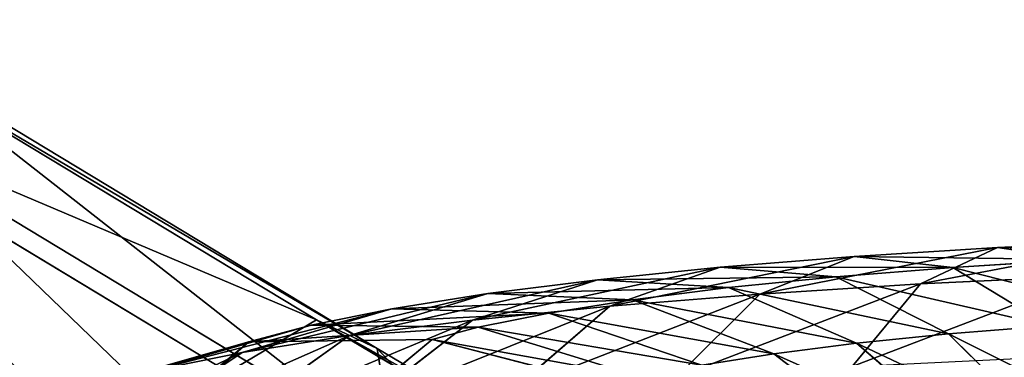
# Model space of a CAD drawing. Units: inches. Extents: x 550 to 754, y -76 to 188.
# Drawn here: x 639 to 640, y 69 to 69 of the extents above; entities that cross this region are included whole.
import ezdxf

# ---------------------------------------------------------------- set-up
doc = ezdxf.new("R2010")
doc.units = ezdxf.units.IN
doc.header["$MEASUREMENT"] = 0
doc.layers.add('SEAT', color=7, linetype='Continuous')
doc.layers.add('STRUCTURE', color=7, linetype='Continuous')

# ---------------------------------------------------------------- blocks, each defined once
blk = doc.blocks.new('Agrupar_1')
at = {"layer": 'SEAT', "color": 7, "true_color": 0xffffff}
for p, q in [((2.38722, 3.87382, 1.49872), (2.59196, 3.7618, 1.38813)), ((2.41234, 3.86311, 1.55738), (2.61684, 3.75122, 1.44693)), ((2.35051, 3.85443, 1.44909), (2.55549, 3.74228, 1.33837)), ((2.41914, 3.82517, 1.60935), (2.62346, 3.71338, 1.499)), ((2.55549, 3.74228, 1.33837), (2.59196, 3.7618, 1.38813)), ((2.59196, 3.7618, 1.38813), (2.66697, 3.72163, 1.35054)), ((2.59196, 3.7618, 1.38813), (2.61684, 3.75122, 1.44693)), ((2.61684, 3.75122, 1.44693), (2.69052, 3.71177, 1.41)), ((2.61684, 3.75122, 1.44693), (2.62346, 3.71338, 1.499))]:
    blk.add_line(p, q, dxfattribs=at)
mesh = blk.add_polyface(dxfattribs=at)
corners = [(2.35051, 3.85443, 1.44909), (2.59196, 3.7618, 1.38813), (2.55549, 3.74228, 1.33837), (2.38722, 3.87382, 1.49872)]
mesh.append_faces([[corners[k] for k in face] for face in [(0, 1, 2), (1, 0, 3)]], dxfattribs={"vtx0": -1, "color": 7})
mesh = blk.add_polyface(dxfattribs=at)
corners = [(2.38722, 3.87382, 1.49872), (2.61684, 3.75122, 1.44693), (2.59196, 3.7618, 1.38813), (2.41234, 3.86311, 1.55738)]
mesh.append_faces([[corners[k] for k in face] for face in [(0, 1, 2), (1, 0, 3)]], dxfattribs={"vtx0": -1, "color": 7})
mesh = blk.add_polyface(dxfattribs=at)
corners = [(2.41234, 3.86311, 1.55738), (2.62346, 3.71338, 1.499), (2.61684, 3.75122, 1.44693), (2.41914, 3.82517, 1.60935)]
mesh.append_faces([[corners[k] for k in face] for face in [(0, 1, 2), (1, 0, 3)]], dxfattribs={"vtx0": -1, "color": 7})
mesh = blk.add_polyface(dxfattribs=at)
corners = [(2.35051, 3.85443, 1.44909), (2.51721, 3.69789, 1.31097), (2.31204, 3.81014, 1.42178), (2.55549, 3.74228, 1.33837)]
mesh.append_faces([[corners[k] for k in face] for face in [(0, 1, 2), (1, 0, 3)]], dxfattribs={"vtx0": -1, "color": 7})
mesh = blk.add_polyface(dxfattribs=at)
corners = [(2.61005, 3.65842, 1.53039), (2.41914, 3.82517, 1.60935), (2.4058, 3.77017, 1.64071), (2.62346, 3.71338, 1.499)]
mesh.append_faces([[corners[k] for k in face] for face in [(0, 1, 2), (1, 0, 3)]], dxfattribs={"vtx0": -1, "color": 7})
mesh = blk.add_polyface(dxfattribs=at)
corners = [(2.31204, 3.81014, 1.42178), (2.48736, 3.64052, 1.31328), (2.28213, 3.75281, 1.42413), (2.51721, 3.69789, 1.31097)]
mesh.append_faces([[corners[k] for k in face] for face in [(0, 1, 2), (1, 0, 3)]], dxfattribs={"vtx0": -1, "color": 7})
mesh = blk.add_polyface(dxfattribs=at)
corners = [(2.58021, 3.60105, 1.5327), (2.4058, 3.77017, 1.64071), (2.37589, 3.71284, 1.64306), (2.61005, 3.65842, 1.53039)]
mesh.append_faces([[corners[k] for k in face] for face in [(0, 1, 2), (1, 0, 3)]], dxfattribs={"vtx0": -1, "color": 7})
mesh = blk.add_polyface(dxfattribs=at)
corners = [(2.55549, 3.74228, 1.33837), (2.66697, 3.72163, 1.35054), (2.63184, 3.7014, 1.3001), (2.59196, 3.7618, 1.38813)]
mesh.append_faces([[corners[k] for k in face] for face in [(0, 1, 2), (1, 0, 3)]], dxfattribs={"vtx0": -1, "color": 7})
mesh = blk.add_polyface(dxfattribs=at)
corners = [(2.59196, 3.7618, 1.38813), (2.69052, 3.71177, 1.41), (2.66697, 3.72163, 1.35054), (2.61684, 3.75122, 1.44693)]
mesh.append_faces([[corners[k] for k in face] for face in [(0, 1, 2), (1, 0, 3)]], dxfattribs={"vtx0": -1, "color": 7})
mesh = blk.add_polyface(dxfattribs=at)
corners = [(2.28213, 3.75281, 1.42413), (2.47395, 3.58556, 1.34467), (2.26879, 3.69781, 1.45548), (2.48736, 3.64052, 1.31328)]
mesh.append_faces([[corners[k] for k in face] for face in [(0, 1, 2), (1, 0, 3)]], dxfattribs={"vtx0": -1, "color": 7})
mesh = blk.add_polyface(dxfattribs=at)
corners = [(2.61684, 3.75122, 1.44693), (2.69616, 3.67445, 1.46256), (2.69052, 3.71177, 1.41), (2.62346, 3.71338, 1.499)]
mesh.append_faces([[corners[k] for k in face] for face in [(0, 1, 2), (1, 0, 3)]], dxfattribs={"vtx0": -1, "color": 7})
blk = doc.blocks.new('Agrupar_6')
at = {"layer": 'STRUCTURE'}
for p, q in [((2.99357, 4.13918, 28.90093), (3.05644, 4.14313, 28.93466)), ((3.02265, 4.12715, 29.00597), (3.05644, 4.14313, 28.93466)), ((3.05644, 4.14313, 28.93466), (3.12274, 4.14627, 28.96142)), ((3.05644, 4.14313, 28.93466), (3.09178, 4.13788, 28.86253)), ((2.9349, 4.13445, 28.86063), (2.99357, 4.13918, 28.90093)), ((2.95223, 4.12272, 28.96818), (2.99357, 4.13918, 28.90093)), ((2.99357, 4.13918, 28.90093), (3.03682, 4.13443, 28.83304)), ((2.88115, 4.12902, 28.81426), (2.9349, 4.13445, 28.86063)), ((2.88651, 4.11743, 28.92304), (2.9349, 4.13445, 28.86063)), ((2.9349, 4.13445, 28.86063), (2.98553, 4.1303, 28.79781)), ((2.98553, 4.1303, 28.79781), (3.03682, 4.13443, 28.83304)), ((3.03682, 4.13443, 28.83304), (3.09178, 4.13788, 28.86253)), ((3.03682, 4.13443, 28.83304), (3.07903, 4.1088, 28.76916)), ((2.93854, 4.12555, 28.75728), (2.98553, 4.1303, 28.79781)), ((2.98553, 4.1303, 28.79781), (3.03495, 4.10525, 28.73887)), ((3.02265, 4.12715, 29.00597), (3.09693, 4.13067, 29.03595)), ((2.8263, 4.11135, 28.8711), (2.88115, 4.12902, 28.81426)), ((2.83298, 4.12294, 28.7624), (2.88115, 4.12902, 28.81426)), ((2.88115, 4.12902, 28.81426), (2.93854, 4.12555, 28.75728)), ((2.89643, 4.12023, 28.71194), (2.93854, 4.12555, 28.75728)), ((2.93854, 4.12555, 28.75728), (2.99456, 4.10117, 28.70403)), ((2.95223, 4.12272, 28.96818), (3.02265, 4.12715, 29.00597)), ((2.99274, 4.09104, 29.0716), (3.02265, 4.12715, 29.00597)), ((2.77234, 4.10454, 28.813), (2.83298, 4.12294, 28.7624)), ((2.79098, 4.11629, 28.70566), (2.83298, 4.12294, 28.7624)), ((2.83298, 4.12294, 28.7624), (2.89643, 4.12023, 28.71194)), ((2.88651, 4.11743, 28.92304), (2.95223, 4.12272, 28.96818)), ((2.91562, 4.08619, 29.03022), (2.95223, 4.12272, 28.96818)), ((2.8263, 4.11135, 28.8711), (2.88651, 4.11743, 28.92304)), ((2.84365, 4.0804, 28.98079), (2.88651, 4.11743, 28.92304)), ((2.85971, 4.11442, 28.66234), (2.89643, 4.12023, 28.71194)), ((2.89643, 4.12023, 28.71194), (2.95836, 4.0966, 28.66506)), ((2.72528, 4.09709, 28.74944), (2.79098, 4.11629, 28.70566)), ((2.75565, 4.10916, 28.64475), (2.79098, 4.11629, 28.70566)), ((2.79098, 4.11629, 28.70566), (2.85971, 4.11442, 28.66234)), ((2.82882, 4.10818, 28.60909), (2.85971, 4.11442, 28.66234)), ((2.85971, 4.11442, 28.66234), (2.92679, 4.0916, 28.62242)), ((2.68571, 4.0891, 28.68121), (2.75565, 4.10916, 28.64475)), ((2.72832, 4.10186, 28.58245), (2.75565, 4.10916, 28.64475)), ((2.75565, 4.10916, 28.64475), (2.82882, 4.10818, 28.60909)), ((2.77234, 4.10454, 28.813), (2.8263, 4.11135, 28.8711)), ((2.77772, 4.07373, 28.92392), (2.8263, 4.11135, 28.8711)), ((3.03495, 4.10525, 28.73887), (3.07903, 4.1088, 28.76916)), ((2.71863, 4.06628, 28.86029), (2.77234, 4.10454, 28.813)), ((2.72528, 4.09709, 28.74944), (2.77234, 4.10454, 28.813)), ((2.80861, 4.10278, 28.563), (2.82882, 4.10818, 28.60909)), ((2.82882, 4.10818, 28.60909), (2.90024, 4.08624, 28.57665)), ((2.99456, 4.10117, 28.70403), (3.03495, 4.10525, 28.73887)), ((3.03495, 4.10525, 28.73887), (3.07978, 4.06102, 28.68783)), ((1.15817, 2.79782, 8.36108), (2.72832, 4.10186, 28.58245)), ((1.24101, 2.80087, 8.37454), (2.80861, 4.10278, 28.563)), ((2.65137, 4.07992, 28.60292), (2.72832, 4.10186, 28.58245)), ((2.72832, 4.10186, 28.58245), (2.80861, 4.10278, 28.563)), ((2.80861, 4.10278, 28.563), (2.88675, 4.08264, 28.54589)), ((2.95836, 4.0966, 28.66506), (2.99456, 4.10117, 28.70403)), ((2.99456, 4.10117, 28.70403), (3.04538, 4.05754, 28.65815)), ((2.6671, 4.05812, 28.7907), (2.72528, 4.09709, 28.74944)), ((2.68571, 4.0891, 28.68121), (2.72528, 4.09709, 28.74944)), ((2.92679, 4.0916, 28.62242), (2.95836, 4.0966, 28.66506)), ((2.95836, 4.0966, 28.66506), (3.01455, 4.05365, 28.62495))]:
    blk.add_line(p, q, dxfattribs=at)
mesh = blk.add_polyface(dxfattribs=at)
corners = [(2.95223, 4.12272, 28.96818), (3.05644, 4.14313, 28.93466), (2.99357, 4.13918, 28.90093), (3.02265, 4.12715, 29.00597)]
mesh.append_faces([[corners[k] for k in face] for face in [(0, 1, 2), (1, 0, 3)]], dxfattribs={"vtx0": -1})
mesh = blk.add_polyface(dxfattribs=at)
corners = [(2.99357, 4.13918, 28.90093), (3.09178, 4.13788, 28.86253), (3.03682, 4.13443, 28.83304), (3.05644, 4.14313, 28.93466)]
mesh.append_faces([[corners[k] for k in face] for face in [(0, 1, 2), (1, 0, 3)]], dxfattribs={"vtx0": -1})
mesh = blk.add_polyface(dxfattribs=at)
corners = [(3.02265, 4.12715, 29.00597), (3.12274, 4.14627, 28.96142), (3.05644, 4.14313, 28.93466), (3.09693, 4.13067, 29.03595)]
mesh.append_faces([[corners[k] for k in face] for face in [(0, 1, 2), (1, 0, 3)]], dxfattribs={"vtx0": -1})
mesh = blk.add_polyface(dxfattribs=at)
corners = [(3.05644, 4.14313, 28.93466), (3.14974, 4.14062, 28.88593), (3.09178, 4.13788, 28.86253), (3.12274, 4.14627, 28.96142)]
mesh.append_faces([[corners[k] for k in face] for face in [(0, 1, 2), (1, 0, 3)]], dxfattribs={"vtx0": -1})
mesh = blk.add_polyface(dxfattribs=at)
corners = [(2.88651, 4.11743, 28.92304), (2.99357, 4.13918, 28.90093), (2.9349, 4.13445, 28.86063), (2.95223, 4.12272, 28.96818)]
mesh.append_faces([[corners[k] for k in face] for face in [(0, 1, 2), (1, 0, 3)]], dxfattribs={"vtx0": -1})
mesh = blk.add_polyface(dxfattribs=at)
corners = [(2.9349, 4.13445, 28.86063), (3.03682, 4.13443, 28.83304), (2.98553, 4.1303, 28.79781), (2.99357, 4.13918, 28.90093)]
mesh.append_faces([[corners[k] for k in face] for face in [(0, 1, 2), (1, 0, 3)]], dxfattribs={"vtx0": -1})
mesh = blk.add_polyface(dxfattribs=at)
corners = [(2.8263, 4.11135, 28.8711), (2.9349, 4.13445, 28.86063), (2.88115, 4.12902, 28.81426), (2.88651, 4.11743, 28.92304)]
mesh.append_faces([[corners[k] for k in face] for face in [(0, 1, 2), (1, 0, 3)]], dxfattribs={"vtx0": -1})
mesh = blk.add_polyface(dxfattribs=at)
corners = [(2.88115, 4.12902, 28.81426), (2.98553, 4.1303, 28.79781), (2.93854, 4.12555, 28.75728), (2.9349, 4.13445, 28.86063)]
mesh.append_faces([[corners[k] for k in face] for face in [(0, 1, 2), (1, 0, 3)]], dxfattribs={"vtx0": -1})
mesh = blk.add_polyface(dxfattribs=at)
corners = [(2.98553, 4.1303, 28.79781), (3.07903, 4.1088, 28.76916), (3.03495, 4.10525, 28.73887), (3.03682, 4.13443, 28.83304)]
mesh.append_faces([[corners[k] for k in face] for face in [(0, 1, 2), (1, 0, 3)]], dxfattribs={"vtx0": -1})
mesh = blk.add_polyface(dxfattribs=at)
corners = [(3.03682, 4.13443, 28.83304), (3.12628, 4.11177, 28.79451), (3.07903, 4.1088, 28.76916), (3.09178, 4.13788, 28.86253)]
mesh.append_faces([[corners[k] for k in face] for face in [(0, 1, 2), (1, 0, 3)]], dxfattribs={"vtx0": -1})
mesh = blk.add_polyface(dxfattribs=at)
corners = [(2.93854, 4.12555, 28.75728), (3.03495, 4.10525, 28.73887), (2.99456, 4.10117, 28.70403), (2.98553, 4.1303, 28.79781)]
mesh.append_faces([[corners[k] for k in face] for face in [(0, 1, 2), (1, 0, 3)]], dxfattribs={"vtx0": -1})
mesh = blk.add_polyface(dxfattribs=at)
corners = [(2.99274, 4.09104, 29.0716), (3.09693, 4.13067, 29.03595), (3.02265, 4.12715, 29.00597), (3.07407, 4.09489, 29.10443)]
mesh.append_faces([[corners[k] for k in face] for face in [(0, 1, 2), (1, 0, 3)]], dxfattribs={"vtx0": -1})
mesh = blk.add_polyface(dxfattribs=at)
corners = [(2.77234, 4.10454, 28.813), (2.88115, 4.12902, 28.81426), (2.83298, 4.12294, 28.7624), (2.8263, 4.11135, 28.8711)]
mesh.append_faces([[corners[k] for k in face] for face in [(0, 1, 2), (1, 0, 3)]], dxfattribs={"vtx0": -1})
mesh = blk.add_polyface(dxfattribs=at)
corners = [(2.83298, 4.12294, 28.7624), (2.93854, 4.12555, 28.75728), (2.89643, 4.12023, 28.71194), (2.88115, 4.12902, 28.81426)]
mesh.append_faces([[corners[k] for k in face] for face in [(0, 1, 2), (1, 0, 3)]], dxfattribs={"vtx0": -1})
mesh = blk.add_polyface(dxfattribs=at)
corners = [(2.89643, 4.12023, 28.71194), (2.99456, 4.10117, 28.70403), (2.95836, 4.0966, 28.66506), (2.93854, 4.12555, 28.75728)]
mesh.append_faces([[corners[k] for k in face] for face in [(0, 1, 2), (1, 0, 3)]], dxfattribs={"vtx0": -1})
mesh = blk.add_polyface(dxfattribs=at)
corners = [(2.91562, 4.08619, 29.03022), (3.02265, 4.12715, 29.00597), (2.95223, 4.12272, 28.96818), (2.99274, 4.09104, 29.0716)]
mesh.append_faces([[corners[k] for k in face] for face in [(0, 1, 2), (1, 0, 3)]], dxfattribs={"vtx0": -1})
mesh = blk.add_polyface(dxfattribs=at)
corners = [(2.72528, 4.09709, 28.74944), (2.83298, 4.12294, 28.7624), (2.79098, 4.11629, 28.70566), (2.77234, 4.10454, 28.813)]
mesh.append_faces([[corners[k] for k in face] for face in [(0, 1, 2), (1, 0, 3)]], dxfattribs={"vtx0": -1})
mesh = blk.add_polyface(dxfattribs=at)
corners = [(2.79098, 4.11629, 28.70566), (2.89643, 4.12023, 28.71194), (2.85971, 4.11442, 28.66234), (2.83298, 4.12294, 28.7624)]
mesh.append_faces([[corners[k] for k in face] for face in [(0, 1, 2), (1, 0, 3)]], dxfattribs={"vtx0": -1})
mesh = blk.add_polyface(dxfattribs=at)
corners = [(2.84365, 4.0804, 28.98079), (2.95223, 4.12272, 28.96818), (2.88651, 4.11743, 28.92304), (2.91562, 4.08619, 29.03022)]
mesh.append_faces([[corners[k] for k in face] for face in [(0, 1, 2), (1, 0, 3)]], dxfattribs={"vtx0": -1})
mesh = blk.add_polyface(dxfattribs=at)
corners = [(2.77772, 4.07373, 28.92392), (2.88651, 4.11743, 28.92304), (2.8263, 4.11135, 28.8711), (2.84365, 4.0804, 28.98079)]
mesh.append_faces([[corners[k] for k in face] for face in [(0, 1, 2), (1, 0, 3)]], dxfattribs={"vtx0": -1})
mesh = blk.add_polyface(dxfattribs=at)
corners = [(2.85971, 4.11442, 28.66234), (2.95836, 4.0966, 28.66506), (2.92679, 4.0916, 28.62242), (2.89643, 4.12023, 28.71194)]
mesh.append_faces([[corners[k] for k in face] for face in [(0, 1, 2), (1, 0, 3)]], dxfattribs={"vtx0": -1})
mesh = blk.add_polyface(dxfattribs=at)
corners = [(2.68571, 4.0891, 28.68121), (2.79098, 4.11629, 28.70566), (2.75565, 4.10916, 28.64475), (2.72528, 4.09709, 28.74944)]
mesh.append_faces([[corners[k] for k in face] for face in [(0, 1, 2), (1, 0, 3)]], dxfattribs={"vtx0": -1})
mesh = blk.add_polyface(dxfattribs=at)
corners = [(2.75565, 4.10916, 28.64475), (2.85971, 4.11442, 28.66234), (2.82882, 4.10818, 28.60909), (2.79098, 4.11629, 28.70566)]
mesh.append_faces([[corners[k] for k in face] for face in [(0, 1, 2), (1, 0, 3)]], dxfattribs={"vtx0": -1})
mesh = blk.add_polyface(dxfattribs=at)
corners = [(2.82882, 4.10818, 28.60909), (2.92679, 4.0916, 28.62242), (2.90024, 4.08624, 28.57665), (2.85971, 4.11442, 28.66234)]
mesh.append_faces([[corners[k] for k in face] for face in [(0, 1, 2), (1, 0, 3)]], dxfattribs={"vtx0": -1})
mesh = blk.add_polyface(dxfattribs=at)
corners = [(2.65137, 4.07992, 28.60292), (2.75565, 4.10916, 28.64475), (2.72832, 4.10186, 28.58245), (2.68571, 4.0891, 28.68121)]
mesh.append_faces([[corners[k] for k in face] for face in [(0, 1, 2), (1, 0, 3)]], dxfattribs={"vtx0": -1})
mesh = blk.add_polyface(dxfattribs=at)
corners = [(2.71863, 4.06628, 28.86029), (2.8263, 4.11135, 28.8711), (2.77234, 4.10454, 28.813), (2.77772, 4.07373, 28.92392)]
mesh.append_faces([[corners[k] for k in face] for face in [(0, 1, 2), (1, 0, 3)]], dxfattribs={"vtx0": -1})
mesh = blk.add_polyface(dxfattribs=at)
corners = [(2.72832, 4.10186, 28.58245), (2.82882, 4.10818, 28.60909), (2.80861, 4.10278, 28.563), (2.75565, 4.10916, 28.64475)]
mesh.append_faces([[corners[k] for k in face] for face in [(0, 1, 2), (1, 0, 3)]], dxfattribs={"vtx0": -1})
mesh = blk.add_polyface(dxfattribs=at)
corners = [(3.03495, 4.10525, 28.73887), (3.11733, 4.06404, 28.71362), (3.07978, 4.06102, 28.68783), (3.07903, 4.1088, 28.76916)]
mesh.append_faces([[corners[k] for k in face] for face in [(0, 1, 2), (1, 0, 3)]], dxfattribs={"vtx0": -1})
mesh = blk.add_polyface(dxfattribs=at)
corners = [(2.6671, 4.05812, 28.7907), (2.77234, 4.10454, 28.813), (2.72528, 4.09709, 28.74944), (2.71863, 4.06628, 28.86029)]
mesh.append_faces([[corners[k] for k in face] for face in [(0, 1, 2), (1, 0, 3)]], dxfattribs={"vtx0": -1})
mesh = blk.add_polyface(dxfattribs=at)
corners = [(2.80861, 4.10278, 28.563), (2.90024, 4.08624, 28.57665), (2.88675, 4.08264, 28.54589), (2.82882, 4.10818, 28.60909)]
mesh.append_faces([[corners[k] for k in face] for face in [(0, 1, 2), (1, 0, 3)]], dxfattribs={"vtx0": -1})
mesh = blk.add_polyface(dxfattribs=at)
corners = [(2.99456, 4.10117, 28.70403), (3.07978, 4.06102, 28.68783), (3.04538, 4.05754, 28.65815), (3.03495, 4.10525, 28.73887)]
mesh.append_faces([[corners[k] for k in face] for face in [(0, 1, 2), (1, 0, 3)]], dxfattribs={"vtx0": -1})
mesh = blk.add_polyface(dxfattribs=at)
corners = [(2.65137, 4.07992, 28.60292), (1.10997, 2.78274, 8.34151), (1.07612, 2.77167, 8.31604), (1.15817, 2.79782, 8.36108), (2.72832, 4.10186, 28.58245)]
mesh.append_faces([[corners[k] for k in face] for face in [(0, 1, 2), (3, 0, 4)]], dxfattribs={"vtx0": -1})
mesh.append_faces([[corners[k] for k in face] for face in [(1, 0, 3)]], dxfattribs={"vtx0": -1, "vtx1": -1})
mesh = blk.add_polyface(dxfattribs=at)
corners = [(2.72832, 4.10186, 28.58245), (1.16803, 2.79834, 8.36508), (1.15817, 2.79782, 8.36108), (1.17181, 2.79852, 8.36646), (1.17398, 2.7986, 8.36674), (1.23747, 2.80081, 8.375), (2.80861, 4.10278, 28.563), (1.24101, 2.80087, 8.37454)]
mesh.append_faces([[corners[k] for k in face] for face in [(0, 1, 2)]], dxfattribs={"vtx0": -1})
mesh.append_faces([[corners[k] for k in face] for face in [(1, 0, 3), (3, 0, 4), (4, 0, 5)]], dxfattribs={"vtx0": -1, "vtx1": -1})
mesh.append_faces([[corners[k] for k in face] for face in [(5, 0, 6)]], dxfattribs={"vtx0": -1, "vtx2": -1})
mesh.append_faces([[corners[k] for k in face] for face in [(6, 7, 5)]], dxfattribs={"vtx2": -1})
mesh = blk.add_polyface(dxfattribs=at)
corners = [(1.30347, 2.78523, 8.36648), (2.88675, 4.08264, 28.54589), (1.31935, 2.78089, 8.36003), (1.24101, 2.80087, 8.37454), (2.80861, 4.10278, 28.563)]
mesh.append_faces([[corners[k] for k in face] for face in [(0, 1, 2), (1, 3, 4)]], dxfattribs={"vtx0": -1})
mesh.append_faces([[corners[k] for k in face] for face in [(1, 0, 3)]], dxfattribs={"vtx0": -1, "vtx2": -1})
mesh = blk.add_polyface(dxfattribs=at)
corners = [(2.95836, 4.0966, 28.66506), (3.04538, 4.05754, 28.65815), (3.01455, 4.05365, 28.62495), (2.99456, 4.10117, 28.70403)]
mesh.append_faces([[corners[k] for k in face] for face in [(0, 1, 2), (1, 0, 3)]], dxfattribs={"vtx0": -1})
mesh = blk.add_polyface(dxfattribs=at)
corners = [(2.62376, 4.04937, 28.71598), (2.72528, 4.09709, 28.74944), (2.68571, 4.0891, 28.68121), (2.6671, 4.05812, 28.7907)]
mesh.append_faces([[corners[k] for k in face] for face in [(0, 1, 2), (1, 0, 3)]], dxfattribs={"vtx0": -1})
mesh = blk.add_polyface(dxfattribs=at)
corners = [(2.92679, 4.0916, 28.62242), (3.01455, 4.05365, 28.62495), (2.98766, 4.04939, 28.58863), (2.95836, 4.0966, 28.66506)]
mesh.append_faces([[corners[k] for k in face] for face in [(0, 1, 2), (1, 0, 3)]], dxfattribs={"vtx0": -1})
mesh = blk.add_polyface(dxfattribs=at)
corners = [(3.05572, 4.04137, 29.16221), (3.15862, 4.09769, 29.12831), (3.07407, 4.09489, 29.10443), (3.14616, 4.04436, 29.18774)]
mesh.append_faces([[corners[k] for k in face] for face in [(0, 1, 2), (1, 0, 3)]], dxfattribs={"vtx0": -1})
blk = doc.blocks.new('VALLE-51ZSLED')
at = {"xscale": 1.064057767684484, "yscale": 1.174981878757071, "zscale": 0.9567549206511615}
blk.add_blockref('Agrupar_1', (-0.2807, -4.52302, 29.14272), dxfattribs=at)
blk.add_blockref('Agrupar_6', (-0.2807, -4.21435))

msp = doc.modelspace()

# ---------------------------------------------------------------- block references
at = {"layer": 'STRUCTURE'}
msp.add_blockref('VALLE-51ZSLED', (636.81459, 69.46856), dxfattribs=at)

doc.saveas('drawing.dxf')
